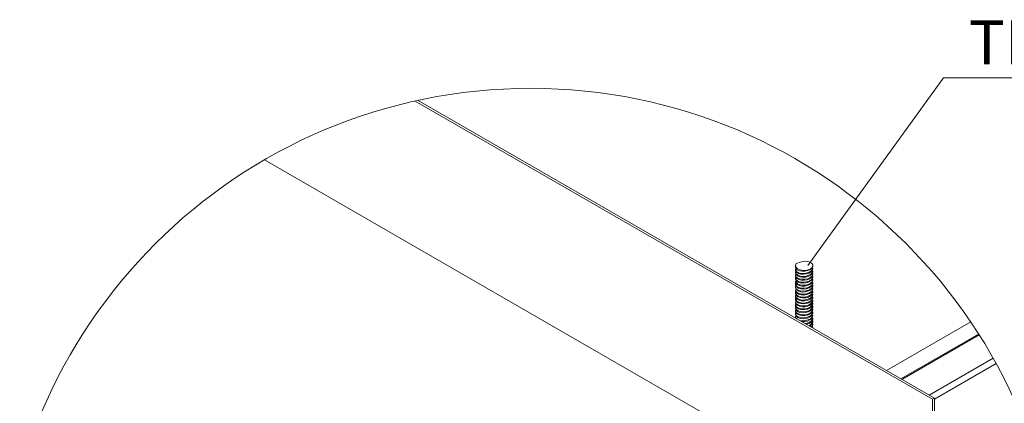
# Model space of a CAD drawing. Units: metres. Extents: x -364 to 1919, y -66 to 505.
# Drawn here: x 193 to 231, y 56 to 71 of the extents above; entities that cross this region are included whole.
import ezdxf

# ---------------------------------------------------------------- set-up
doc = ezdxf.new("R2010")
doc.units = ezdxf.units.M
doc.header["$MEASUREMENT"] = 0
for name, color, linetype, lineweight in [('E1301100$0$E1301197$0$E10301GE$0$ELE-DET-DES-01', 6, 'Continuous', 13), ('E1301100$0$E1301197$0$E10301GE$0$ELE-DET-DES-10', 1, 'Continuous', 13), ('E1301100$0$E1301197$0$E10301GE$0$ELE-DET-REG-60', 9, 'Continuous', 13)]:
    doc.layers.add(name, color=color, linetype=linetype, lineweight=lineweight)
doc.styles.add('E1301100$0$E1301197$0$E10301GE$0$TEXTO_DET', font='SIMPLEX.SHX', dxfattribs={"oblique": 15})

msp = doc.modelspace()

# ---------------------------------------------------------------- linework, layer by layer
at = {"layer": 'E1301100$0$E1301197$0$E10301GE$0$ELE-DET-DES-01'}
for p, q in [((228.17129, 55.99912), (208.21751, 67.5182)), ((228.24553, 56.04199), (208.32503, 67.54185)), ((228.17129, 50.36908), (202.39993, 65.24656)), ((222.88767, 61.16692), (222.88767, 61.1039)), ((223.07615, 61.29361), (222.91708, 61.24584)), ((222.88767, 61.02281), (222.88767, 60.98961)), ((222.88767, 60.9085), (222.88767, 60.87532)), ((222.88767, 60.79413), (222.88767, 60.76097)), ((223.55267, 61.04676), (223.55267, 61.07997)), ((223.55267, 60.93247), (223.55267, 60.96567)), ((223.55267, 60.81814), (223.55267, 60.85132)), ((222.88767, 60.67986), (222.88767, 60.64668)), ((222.88767, 60.56557), (222.88767, 60.53234)), ((222.88767, 60.45119), (222.88767, 60.41803)), ((223.55267, 60.70382), (223.55267, 60.73699)), ((223.55267, 60.58951), (223.55267, 60.62272)), ((223.55267, 60.47518), (223.55267, 60.50838)), ((222.88767, 60.33691), (222.88767, 60.30374)), ((222.88767, 60.22258), (222.88767, 60.1894)), ((222.88767, 60.10827), (222.88767, 60.07507)), ((223.55267, 60.36088), (223.55267, 60.39404)), ((223.55267, 60.24658), (223.55267, 60.27975)), ((223.55267, 60.13222), (223.55267, 60.16543)), ((223.55267, 60.01792), (223.55267, 60.05111)), ((222.88767, 59.99397), (222.88767, 59.96078)), ((222.88767, 59.87964), (222.88767, 59.84646)), ((222.88767, 59.7653), (222.88767, 59.73213)), ((222.88767, 59.65104), (222.88767, 59.61783)), ((223.55267, 59.90364), (223.55267, 59.93682)), ((223.55267, 59.78929), (223.55267, 59.82245)), ((223.55267, 59.67499), (223.55267, 59.70817)), ((222.88767, 59.5367), (222.88767, 59.50351)), ((222.88767, 59.42235), (222.88767, 59.38919)), ((222.88767, 59.30806), (222.88767, 59.2749)), ((223.55267, 59.56066), (223.55267, 59.59389)), ((223.55267, 59.44635), (223.55267, 59.47952)), ((223.55267, 59.33205), (223.55267, 59.36522)), ((222.88767, 59.19376), (222.88767, 59.16054)), ((223.55267, 59.21772), (223.55267, 59.25091)), ((223.55267, 59.10338), (223.55267, 59.13658)), ((223.55267, 58.9891), (223.55267, 59.02227)), ((223.55267, 58.87478), (223.55267, 58.90796)), ((226.39802, 57.10853), (229.64806, 58.98474)), ((223.55267, 58.76044), (223.55267, 58.79362)), ((229.95327, 58.51899), (226.95402, 56.78756)), ((229.97528, 58.48432), (226.99505, 56.76387)), ((230.51309, 57.5849), (228.04296, 56.15893)), ((228.24553, 56.00343), (230.62779, 57.37867)), ((228.17129, 55.99912), (228.24553, 56.04199)), ((228.17129, 55.99912), (228.17129, 50.36908)), ((228.24553, 56.04199), (228.24553, 50.3262))]:
    msp.add_line(p, q, dxfattribs=at)
at = {"layer": 'E1301100$0$E1301197$0$E10301GE$0$ELE-DET-DES-01', "flags": 128}
for points in [[(222.91708, 61.24584), (222.89482, 61.20651), (222.88768, 61.16534), (222.896, 61.12424), (222.91937, 61.08512), (222.95673, 61.04981), (223.00632, 61.01994), (223.06586, 60.9969), (223.13256, 60.98175), (223.20334, 60.97522), (223.27489, 60.97759), (223.34391, 60.98876), (223.40717, 61.00821), (223.46175, 61.03503), (223.5051, 61.06798), (223.53521, 61.10553), (223.55068, 61.14593), (223.55079, 61.18731), (223.53554, 61.22774)], [(223.07615, 61.29361), (223.17116, 61.32486), (223.27477, 61.33245), (223.36812, 61.32027), (223.4519, 61.2909), (223.52009, 61.24461), (223.53554, 61.22774)], [(223.54828, 60.8512), (223.55014, 60.82541), (223.51787, 60.75747), (223.45191, 60.69909), (223.35968, 60.6564), (223.25167, 60.63339), (223.14009, 60.63201), (223.03757, 60.65177), (222.95574, 60.68961), (222.90384, 60.74078), (222.88777, 60.79845), (222.90151, 60.83494)], [(222.88948, 60.87518), (222.88789, 60.86896), (222.91075, 60.81185), (222.96864, 60.76273), (223.05502, 60.72783), (223.1601, 60.71177), (223.27198, 60.71715), (223.378, 60.74389), (223.46613, 60.78989), (223.52643, 60.85041), (223.55204, 60.91949), (223.54986, 60.93229)], [(222.88867, 61.10399), (222.90444, 61.04957), (222.95691, 60.99861), (223.03918, 60.96103), (223.14196, 60.94163), (223.25359, 60.94336), (223.36143, 60.96675), (223.45329, 61.00974), (223.51873, 61.06835), (223.55037, 61.1364), (223.54838, 61.16093)], [(223.55175, 60.96575), (223.53574, 60.89931), (223.48312, 60.8362), (223.40073, 60.78632), (223.29789, 60.7547), (223.18625, 60.74428), (223.07846, 60.75538), (222.9867, 60.78627), (222.92139, 60.83247), (222.88991, 60.8884), (222.89583, 60.94666), (222.89881, 60.95041)], [(223.54795, 61.08), (223.54733, 61.04244), (223.50912, 60.97554), (223.43818, 60.91945), (223.34256, 60.87979), (223.23309, 60.86026), (223.12214, 60.86255), (223.02231, 60.88547), (222.94486, 60.92605), (222.89861, 60.97861), (222.89111, 61.02298)], [(222.89171, 60.76112), (222.8967, 60.72081), (222.94055, 60.66754), (223.01606, 60.626), (223.11468, 60.60168), (223.22525, 60.59788), (223.33524, 60.61593), (223.43221, 60.65427), (223.50516, 60.70944), (223.54584, 60.77572), (223.54813, 60.81823)], [(222.8924, 60.98964), (222.89291, 60.95886), (222.93095, 60.90432), (223.00174, 60.86043), (223.09727, 60.83295), (223.20671, 60.82567), (223.31768, 60.84008), (223.4176, 60.87534), (223.49517, 60.92799), (223.5416, 60.99296), (223.54928, 61.04694)], [(223.54966, 60.62255), (223.55192, 60.60858), (223.52571, 60.53955), (223.46489, 60.47925), (223.37637, 60.43353), (223.27015, 60.40713), (223.15829, 60.4021), (223.05342, 60.41848), (222.96744, 60.45369), (222.91008, 60.50295), (222.88783, 60.56017), (222.88924, 60.56544)], [(223.54228, 60.43297), (223.55265, 60.39165), (223.53257, 60.322), (223.47711, 60.25968), (223.39255, 60.2113), (223.28849, 60.18135), (223.17667, 60.17285), (223.0698, 60.18572), (222.97993, 60.2181), (222.91728, 60.26545), (222.88893, 60.32178), (222.89809, 60.38003), (222.89869, 60.38072)], [(222.89142, 60.64651), (222.88909, 60.63064), (222.91801, 60.57438), (222.98115, 60.52723), (223.07136, 60.49513), (223.17841, 60.48256), (223.29021, 60.49143), (223.39406, 60.52168), (223.47823, 60.57034), (223.53317, 60.63281), (223.55267, 60.70255), (223.55234, 60.70379)], [(223.54819, 60.50848), (223.54547, 60.46482), (223.50422, 60.39871), (223.43082, 60.34373), (223.33355, 60.30572), (223.22345, 60.288), (223.11297, 60.29215), (223.01464, 60.31678), (222.93958, 60.35854), (222.89629, 60.41196), (222.88968, 60.47024), (222.90005, 60.4891)], [(222.88999, 60.5325), (222.90149, 60.48286), (222.95101, 60.43106), (223.031, 60.3921), (223.13243, 60.37088), (223.24377, 60.37078), (223.35246, 60.39225), (223.44616, 60.43375), (223.51427, 60.49112), (223.54907, 60.55867), (223.54801, 60.58945)], [(222.89234, 60.41798), (222.89132, 60.39238), (222.92622, 60.3372), (222.99441, 60.29208), (223.08816, 60.26304), (223.19688, 60.25384), (223.30821, 60.26641), (223.4096, 60.29987), (223.48951, 60.35125), (223.53894, 60.41536), (223.55031, 60.47535)], [(223.54946, 60.73717), (223.54111, 60.68206), (223.49411, 60.61721), (223.41607, 60.56484), (223.31588, 60.52989), (223.20482, 60.51584), (223.09551, 60.5235), (223.00033, 60.55127), (222.93003, 60.59541), (222.89259, 60.65005), (222.89224, 60.7086), (222.89876, 60.71831)], [(223.54882, 60.05095), (223.55113, 60.03088), (223.52177, 59.96239), (223.45826, 59.90306), (223.36779, 59.85893), (223.26061, 59.83419), (223.14883, 59.83116), (223.04516, 59.8492), (222.96128, 59.88591), (222.90673, 59.93605), (222.88767, 59.99361), (222.90126, 60.03564)], [(222.88805, 60.3037), (222.88768, 60.30252), (222.90728, 60.24503), (222.9623, 60.19501), (223.04655, 60.15857), (223.15043, 60.1408), (223.26223, 60.14418), (223.36925, 60.1692), (223.4594, 60.21361), (223.52246, 60.2731), (223.55128, 60.34169), (223.54894, 60.36071)], [(222.89052, 60.07489), (222.88833, 60.06415), (222.91403, 60.00751), (222.97441, 59.95922), (223.06262, 59.92567), (223.16867, 59.91119), (223.28055, 59.91823), (223.38559, 59.94665), (223.47191, 59.99387), (223.52971, 60.05537), (223.55246, 60.12472), (223.5509, 60.13208)], [(223.54798, 60.2797), (223.54882, 60.24783), (223.51346, 60.18036), (223.44488, 60.12324), (223.35088, 60.08199), (223.24205, 60.06087), (223.13077, 60.06129), (223.02959, 60.08282), (222.95001, 60.12199), (222.90101, 60.17394), (222.89019, 60.22275)], [(223.55052, 60.16559), (223.53845, 60.10456), (223.48852, 60.04061), (223.40821, 59.98945), (223.30659, 59.95633), (223.19521, 59.94404), (223.08663, 59.95359), (222.99319, 59.98287), (222.92544, 60.02821), (222.89107, 60.08347), (222.89397, 60.14192), (222.89886, 60.14857)], [(222.89221, 60.18949), (222.89456, 60.15427), (222.93534, 60.10019), (223.00836, 60.05748), (223.10539, 60.03141), (223.2154, 60.02581), (223.32596, 60.04189), (223.42453, 60.07861), (223.49996, 60.13249), (223.54371, 60.19806), (223.54861, 60.24673)], [(223.5507, 59.8223), (223.5524, 59.81396), (223.52913, 59.74468), (223.47088, 59.68335), (223.38423, 59.63635), (223.27902, 59.60822), (223.16714, 59.60147), (223.06125, 59.61627), (222.97338, 59.65002), (222.91343, 59.6985), (222.88823, 59.75518), (222.89035, 59.76513)], [(223.54796, 59.7082), (223.54721, 59.67028), (223.5088, 59.60338), (223.43768, 59.5474), (223.34196, 59.50778), (223.23242, 59.48844), (223.12151, 59.49082), (223.02178, 59.51389), (222.9445, 59.55452), (222.89844, 59.60715), (222.88881, 59.66546), (222.90085, 59.68975)], [(222.88884, 59.73223), (222.90408, 59.67833), (222.95621, 59.62731), (223.03822, 59.58952), (223.14084, 59.56996), (223.25245, 59.57141), (223.36038, 59.59462), (223.45246, 59.63742), (223.51822, 59.69589), (223.55024, 59.76389), (223.54832, 59.78916)], [(222.89198, 59.84634), (222.89, 59.82594), (222.92175, 59.77011), (222.98728, 59.72393), (223.07919, 59.69323), (223.18706, 59.68221), (223.29868, 59.69287), (223.40142, 59.72458), (223.48362, 59.7746), (223.536, 59.83777), (223.55163, 59.90373)], [(223.54872, 59.93698), (223.54334, 59.8873), (223.49909, 59.82185), (223.42327, 59.76819), (223.32444, 59.73173), (223.2138, 59.71599), (223.1039, 59.72186), (223.00714, 59.74823), (222.93453, 59.79113), (222.89424, 59.84534), (222.89087, 59.90366), (222.89876, 59.91655)], [(222.89103, 59.96096), (222.89882, 59.91617), (222.94534, 59.86363), (223.02299, 59.82324), (223.12296, 59.8004), (223.23394, 59.79834), (223.34337, 59.81795), (223.43883, 59.85783), (223.50955, 59.914), (223.54748, 59.98097), (223.54794, 60.01795)], [(222.89241, 59.61784), (222.89271, 59.5877), (222.93038, 59.53303), (223.00087, 59.48904), (223.0962, 59.46132), (223.20555, 59.45387), (223.31658, 59.46803), (223.41667, 59.50309), (223.49452, 59.55558), (223.5413, 59.62046), (223.54939, 59.67517)], [(223.54825, 59.4794), (223.55006, 59.4532), (223.51758, 59.38533), (223.45144, 59.327), (223.35908, 59.28443), (223.25102, 59.2615), (223.13944, 59.26032), (223.03703, 59.28013), (222.95534, 59.31811), (222.90364, 59.36929), (222.88779, 59.42702), (222.9015, 59.46306)], [(222.88933, 59.50338), (222.88785, 59.49775), (222.91033, 59.44063), (222.96789, 59.39136), (223.05401, 59.35633), (223.15896, 59.34002), (223.27083, 59.34519), (223.37698, 59.37173), (223.46536, 59.41755), (223.52598, 59.47796), (223.55196, 59.54695), (223.54973, 59.56049)], [(222.89133, 59.27473), (222.88899, 59.25948), (222.91754, 59.20311), (222.98035, 59.15587), (223.07033, 59.12357), (223.17727, 59.11079), (223.28908, 59.11944), (223.39307, 59.14947), (223.4775, 59.198), (223.53278, 59.26031), (223.55266, 59.33004), (223.55216, 59.332)], [(223.55185, 59.59397), (223.53553, 59.52711), (223.48271, 59.46409), (223.40018, 59.41426), (223.29724, 59.38283), (223.1856, 59.37245), (223.07786, 59.38373), (222.98623, 59.4147), (222.9211, 59.46101), (222.88984, 59.51694), (222.89597, 59.5752), (222.89885, 59.5788)], [(222.89179, 59.38933), (222.89644, 59.34959), (222.93992, 59.29627), (223.01515, 59.25453), (223.11358, 59.23004), (223.2241, 59.22602), (223.33416, 59.24385), (223.43132, 59.282), (223.50457, 59.337), (223.54561, 59.40324), (223.54817, 59.44645)], [(223.54952, 59.36539), (223.54094, 59.30985), (223.49373, 59.24507), (223.41554, 59.19281), (223.31525, 59.15795), (223.20416, 59.14407), (223.09491, 59.15178), (222.99983, 59.17972), (222.92971, 59.22389), (222.89247, 59.27863), (222.89235, 59.33712), (222.89881, 59.34668)], [(222.94226, 59.1035), (222.90984, 59.13151), (222.88781, 59.1887), (222.90069, 59.23637)], [(222.89013, 59.16071), (222.89714, 59.12955)], [(223.5496, 59.25074), (223.55187, 59.23635), (223.52544, 59.16739), (223.46444, 59.10715), (223.37579, 59.06151), (223.2695, 59.03526), (223.15765, 59.03032), (223.05285, 59.04689), (223.00952, 59.06467)], [(223.11803, 59.00203), (223.13131, 58.99922), (223.24262, 58.99888), (223.3514, 59.02016), (223.44531, 59.06142), (223.51373, 59.11869), (223.5489, 59.18614), (223.54799, 59.21767)], [(223.54822, 59.13669), (223.54534, 59.09265), (223.50388, 59.02653), (223.43031, 58.97166), (223.33293, 58.93378), (223.25722, 58.92167)], [(223.30494, 58.89413), (223.3071, 58.89437), (223.40864, 58.92766), (223.48884, 58.97884), (223.53861, 59.04288), (223.55045, 59.10354)], [(223.55196, 59.02221), (223.55264, 59.01946), (223.53234, 58.94979), (223.47669, 58.88759), (223.39601, 58.84155)], [(223.42499, 58.82483), (223.4586, 58.84129), (223.52198, 58.90063), (223.55117, 58.96919), (223.54885, 58.98893)], [(223.54797, 58.90792), (223.54872, 58.8756), (223.51315, 58.80822), (223.48879, 58.78799)], [(223.50992, 58.77579), (223.54345, 58.82554), (223.54869, 58.87494)], [(223.5506, 58.79377), (223.54313, 58.75662)], [(223.55215, 58.75142), (223.55242, 58.75221), (223.55075, 58.76029)]]:
    msp.add_lwpolyline(points, dxfattribs=at)
at = {"layer": 'E1301100$0$E1301197$0$E10301GE$0$ELE-DET-DES-01'}
msp.add_circle((212.67138, 47.52685), 20.48147, dxfattribs=at)
at = {"layer": 'E1301100$0$E1301197$0$E10301GE$0$ELE-DET-DES-10'}
for q in [(223.36682, 61.16654), (257.01376, 68.40936)]:
    msp.add_line((228.60364, 68.40936), q, dxfattribs=at)

# ---------------------------------------------------------------- texts
at = {"layer": 'E1301100$0$E1301197$0$E10301GE$0$ELE-DET-REG-60', "style": 'E1301100$0$E1301197$0$E10301GE$0$TEXTO_DET', "oblique": 15}
msp.add_text('TIRANTE ROSQUEADO', height=1.7, dxfattribs=at).set_placement((229.57937, 68.9293))

doc.saveas('drawing.dxf')
